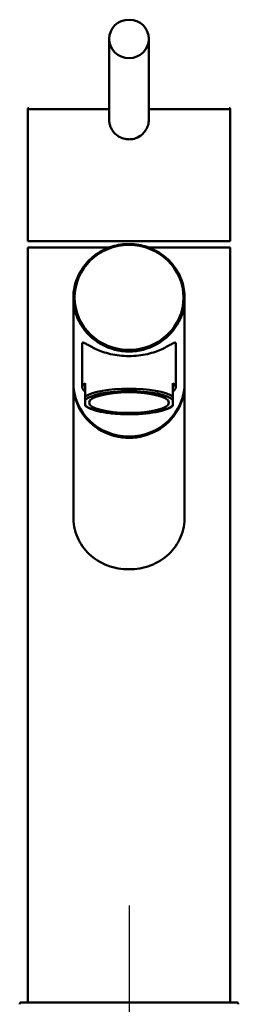
# Paper-space layout 'DF_7' of a CAD drawing. Units: millimetres. Extents: x 0 to 2100, y 0 to 4168.
# Drawn here: x 731 to 786, y 1739 to 1987 of the extents above; entities that cross this region are included whole.
import ezdxf

# ---------------------------------------------------------------- set-up
doc = ezdxf.new("R2010")
doc.units = ezdxf.units.MM
doc.header["$LTSCALE"] = 10
for name, color, linetype, lineweight in [('Centerline(ISO)', 7, 'Continuous', 25), ('Visible Edges(ISO)', 7, 'Continuous', 50), ('Visible Tangent Edges(ISO)', 7, 'Continuous', 50)]:
    doc.layers.add(name, color=color, linetype=linetype, lineweight=lineweight)

psp = doc.layouts.new('DF_7')

# ---------------------------------------------------------------- linework, layer by layer
at = {"layer": 'Centerline(ISO)', "linetype": 'Continuous'}
psp.add_line((758.68, 1763.79), (758.68, 825.27), dxfattribs=at)
at = {"layer": 'Visible Edges(ISO)'}
for p, q in [((753.68, 1981.96), (753.68, 1961.72)), ((763.67, 1981.96), (763.67, 1961.72)), ((733.18, 1964.26), (733.18, 1931.06)), ((784.17, 1964.26), (784.17, 1931.06)), ((753.68, 1961.72), (753.68, 1961.72)), ((733.18, 1931.06), (784.17, 1931.06)), ((733.18, 1929.41), (753.63, 1929.41)), ((733.18, 1929.41), (733.18, 1739.41)), ((763.72, 1929.41), (784.17, 1929.41)), ((784.17, 1929.41), (784.17, 1739.41)), ((744.68, 1895.37), (744.68, 1916.79)), ((772.68, 1895.37), (772.68, 1916.79)), ((746.93, 1905.24), (746.93, 1894.24)), ((770.43, 1905.24), (770.43, 1894.24)), ((744.68, 1895.04), (744.68, 1861.79)), ((747.68, 1891.93), (747.68, 1895.31)), ((769.68, 1891.93), (769.68, 1895.31)), ((772.68, 1895.04), (772.68, 1861.79)), ((747.68, 1891.93), (747.68, 1890.99)), ((769.68, 1891.93), (769.68, 1890.99)), ((747.68, 1889.77), (747.68, 1890.99)), ((747.68, 1889.56), (747.68, 1889.77)), ((769.68, 1890.99), (769.68, 1889.77)), ((769.68, 1889.56), (769.68, 1889.77)), ((731.68, 1739.41), (758.68, 1739.41)), ((758.68, 1739.41), (785.68, 1739.41))]:
    psp.add_line(p, q, dxfattribs=at)
for centre, start, end in [((731.68, 1738.91), 90, 180), ((785.68, 1738.91), 0, 90)]:
    psp.add_arc(centre, 0.5, start, end, dxfattribs=at)
for centre, major_axis, ratio in [((758.68, 1981.96), (-5, 0), 0.965926), ((758.68, 1890.38), (-10.05, 0), 0.258934)]:
    psp.add_ellipse(centre, major_axis=major_axis, ratio=ratio, dxfattribs=at)
for centre, major_axis, ratio, start_param, end_param in [((758.68, 1895.37), (14, 0), 0.965895, 3.141593, 6.283185), ((758.68, 1895.04), (-14, 0), 0.965895, 0, 3.154039), ((758.68, 1895.04), (-14, 0), 0.965895, 6.270739, 6.283185), ((758.68, 1894.24), (-11.75, 0), 0.258934, 5.923962, 6.642409), ((758.68, 1894.24), (11.75, 0), 0.258934, 5.923962, 6.642408)]:
    psp.add_ellipse(centre, major_axis=major_axis, ratio=ratio, start_param=start_param, end_param=end_param, dxfattribs=at)
for points, knots in [([(733.18, 1964.26), (733.18, 1964.29), (733.18, 1964.33), (733.2, 1964.39), (733.22, 1964.42), (733.25, 1964.47), (733.28, 1964.49), (733.33, 1964.53), (733.36, 1964.54), (733.4, 1964.55), (733.42, 1964.56), (733.45, 1964.56), (733.46, 1964.56), (733.48, 1964.56)], [0, 0, 0, 0, 0.00952969, 0.00952969, 0.0191225, 0.0191225, 0.02865013, 0.02865013, 0.03820837, 0.03820837, 0.04253343, 0.04253343, 0.04695041, 0.04695041, 0.04695041, 0.04695041]), ([(783.87, 1964.56), (783.89, 1964.56), (783.9, 1964.56), (783.93, 1964.56), (783.94, 1964.56), (783.97, 1964.55), (783.99, 1964.54), (784.03, 1964.52), (784.05, 1964.51), (784.08, 1964.48), (784.09, 1964.47), (784.12, 1964.44), (784.13, 1964.42), (784.15, 1964.38), (784.16, 1964.36), (784.17, 1964.32), (784.17, 1964.29), (784.17, 1964.26)], [0, 0, 0, 0, 0.00389743, 0.00389743, 0.00773126, 0.00773126, 0.01401639, 0.01401639, 0.02030071, 0.02030071, 0.02658545, 0.02658545, 0.03286993, 0.03286993, 0.03915457, 0.03915457, 0.04703582, 0.04703582, 0.04703582, 0.04703582]), ([(753.68, 1961.72), (753.68, 1961.34), (753.75, 1960.67), (754.04, 1959.72), (754.43, 1958.97), (755.11, 1958.08), (756.16, 1957.24), (757.5, 1956.75), (758.35, 1956.67), (758.68, 1956.67)], [0, 0, 0, 0, 1.141114, 2.005261, 2.95404, 3.701227, 5.372977, 6.954596, 7.922996, 7.922996, 7.922996, 7.922996]), ([(758.68, 1956.67), (758.85, 1956.67), (759.27, 1956.69), (760.31, 1956.88), (761.52, 1957.45), (762.61, 1958.49), (763.3, 1959.61), (763.62, 1960.72), (763.67, 1961.44), (763.67, 1961.72)], [0, 0, 0, 0, 0.510499, 1.276302, 3.164338, 4.470882, 5.777035, 7.092743, 7.923037, 7.923037, 7.923037, 7.923037]), ([(772.68, 1916.79), (772.68, 1918.23), (772.43, 1919.67), (771.5, 1922.41), (770.8, 1923.71), (769.02, 1926.02), (767.93, 1927.04), (765.49, 1928.7), (764.13, 1929.34), (761.27, 1930.17), (759.77, 1930.36), (756.78, 1930.27), (755.29, 1930), (752.48, 1929.01), (751.16, 1928.3), (748.82, 1926.51), (747.8, 1925.43), (746.16, 1923.01), (745.54, 1921.68), (744.84, 1919.15), (744.68, 1917.97), (744.68, 1916.79)], [3.141593, 3.141593, 3.141593, 3.141593, 3.461106, 3.461106, 3.780728, 3.780728, 4.100615, 4.100615, 4.42079, 4.42079, 4.741168, 4.741168, 5.061608, 5.061608, 5.381958, 5.381958, 5.702085, 5.702085, 6.021918, 6.021918, 6.283185, 6.283185, 6.283185, 6.283185]), ([(770.43, 1905.24), (770.43, 1905.45), (770.34, 1905.53), (770.02, 1905.48), (769.79, 1905.36), (768.88, 1904.85), (768.01, 1904.33), (766, 1903.42), (764.74, 1902.95), (762.58, 1902.46), (761.81, 1902.33), (760.26, 1902.16), (759.46, 1902.11), (757.89, 1902.11), (757.09, 1902.16), (755.54, 1902.33), (754.77, 1902.46), (752.61, 1902.95), (751.35, 1903.42), (749.34, 1904.33), (748.47, 1904.85), (747.56, 1905.36), (747.33, 1905.48), (747.01, 1905.53), (746.93, 1905.45), (746.93, 1905.24)], [0, 0, 0, 0, 0.245468, 0.245468, 0.490935, 0.490935, 0.98187, 0.98187, 1.451859, 1.451859, 1.686854, 1.686854, 1.921849, 1.921849, 2.156843, 2.156843, 2.391838, 2.391838, 2.861827, 2.861827, 3.352762, 3.352762, 3.598229, 3.598229, 3.843697, 3.843697, 3.843697, 3.843697]), ([(769.68, 1889.56), (769.18, 1889.17), (768.48, 1888.84), (766.75, 1888.29), (765.71, 1888.05), (763.5, 1887.71), (762.31, 1887.58), (759.89, 1887.45), (758.63, 1887.43), (756.19, 1887.5), (754.99, 1887.59), (752.76, 1887.86), (751.72, 1888.04), (749.91, 1888.48), (749.13, 1888.75), (748.19, 1889.21), (747.91, 1889.38), (747.68, 1889.56)], [0, 0, 0, 0, 0.412984, 0.412984, 0.81088, 0.81088, 1.184982, 1.184982, 1.553168, 1.553168, 1.919825, 1.919825, 2.286637, 2.286637, 2.659004, 2.659004, 2.854994, 2.854994, 2.854994, 2.854994]), ([(772.68, 1861.79), (772.68, 1860.91), (772.6, 1860.01), (772.26, 1858.22), (771.99, 1857.34), (771.3, 1855.68), (770.86, 1854.89), (769.85, 1853.44), (769.27, 1852.79), (767.42, 1851.04), (765.84, 1850.05), (763.23, 1849.07), (762.32, 1848.82), (760.49, 1848.5), (759.57, 1848.42), (757.78, 1848.42), (756.86, 1848.5), (755.03, 1848.82), (754.12, 1849.07), (751.51, 1850.05), (749.93, 1851.04), (748.08, 1852.79), (747.5, 1853.44), (746.49, 1854.89), (746.05, 1855.68), (745.36, 1857.34), (745.09, 1858.22), (744.75, 1860.01), (744.68, 1860.91), (744.68, 1861.79)], [0, 0, 0, 0, 0.263898, 0.263898, 0.527796, 0.527796, 0.791694, 0.791694, 1.055591, 1.055591, 1.592119, 1.592119, 1.860383, 1.860383, 2.128647, 2.128647, 2.396911, 2.396911, 2.665175, 2.665175, 3.201704, 3.201704, 3.465601, 3.465601, 3.729499, 3.729499, 3.993397, 3.993397, 4.257295, 4.257295, 4.257295, 4.257295])]:
    psp.add_open_spline(points, degree=3, knots=knots, dxfattribs=at)
at = {"layer": 'Visible Tangent Edges(ISO)'}
for p, q in [((733.18, 1964.26), (753.68, 1964.26)), ((763.67, 1964.26), (784.17, 1964.26))]:
    psp.add_line(p, q, dxfattribs=at)
psp.add_ellipse((758.68, 1916.87), major_axis=(-13.7, 0), ratio=0.965895, dxfattribs=at)
for centre, major_axis, ratio, start_param, end_param in [((758.68, 1916.79), (-14, 0), 0.965895, 0, 3.141593), ((758.68, 1890.86), (11.75, 0), 0.258934, 0.359223, 2.782369), ((758.68, 1890.38), (11.25, 0), 0.258934, 0.21121, 2.930381), ((758.68, 1890.38), (-11.25, 0), 0.258934, 0.211211, 2.930382)]:
    psp.add_ellipse(centre, major_axis=major_axis, ratio=ratio, start_param=start_param, end_param=end_param, dxfattribs=at)

doc.saveas('drawing.dxf')
